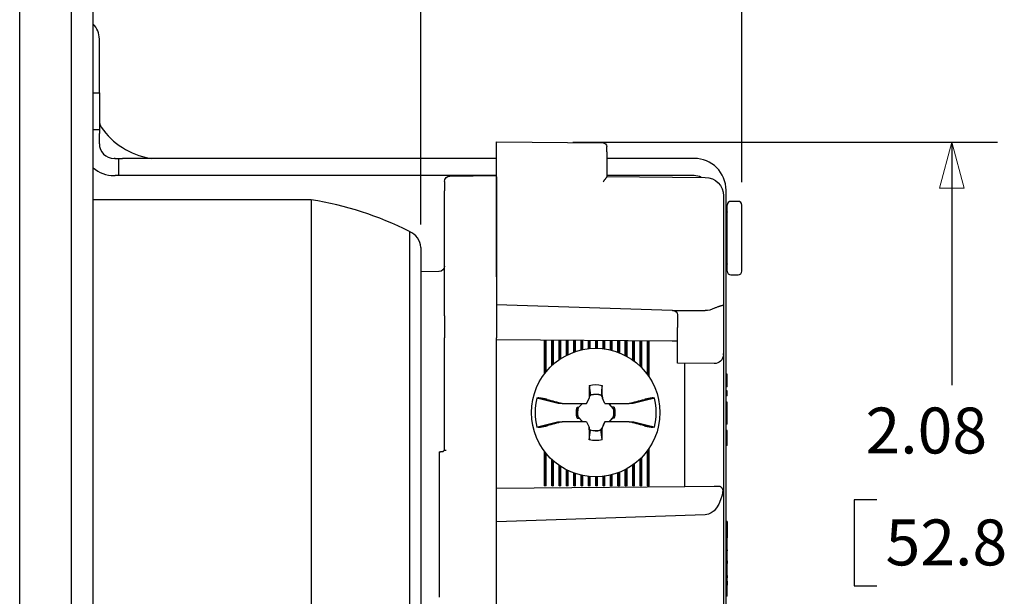
# Model space of a CAD drawing. Units: inches. Extents: x 0 to 17, y 0 to 11.
# Drawn here: x 6 to 8.7, y 7 to 8.6 of the extents above; entities that cross this region are included whole.
import ezdxf

# ---------------------------------------------------------------- set-up
doc = ezdxf.new("R2010")
doc.units = ezdxf.units.IN
doc.header["$MEASUREMENT"] = 0
doc.layers.add('DIMS', color=7, linetype='Continuous')
doc.layers.add('GEOM', color=7, linetype='Continuous')
doc.styles.add('blockfont', font='simplex.shx', dxfattribs={"bigfont": 'bigfont'})

msp = doc.modelspace()

# ---------------------------------------------------------------- linework, layer by layer
at = {"layer": 'DIMS', "color": 7, "linetype": 'Continuous'}
for p, q in [((7.9546, 8.1169), (7.9546, 10.1609)), ((7.0806, 8.0014), (7.0806, 9.6817)), ((7.4942, 8.2252), (8.6513, 8.2252)), ((8.5263, 8.2252), (8.5263, 7.564)), ((8.2602, 7.2515), (8.2602, 7.0171)), ((8.3227, 7.2515), (8.2602, 7.2515)), ((8.2602, 7.0171), (8.3227, 7.0171))]:
    msp.add_line(p, q, dxfattribs=at)
at = {"layer": 'DIMS', "color": 7, "linetype": 'Continuous', "lineweight": 0}
for p, q in [((7.9546, 10.0359), (7.9546, 8.1169)), ((7.0806, 8.0014), (7.0806, 9.6817)), ((7.4942, 8.2252), (8.6513, 8.2252)), ((8.5263, 8.2252), (8.4928, 8.1002)), ((8.6513, 8.2252), (8.5263, 8.2252)), ((8.5598, 8.1002), (8.5263, 8.2252)), ((8.5263, 8.2252), (8.5263, 7.564)), ((8.4928, 8.1002), (8.5598, 8.1002)), ((8.3227, 7.2515), (8.2602, 7.2515)), ((8.2602, 7.2515), (8.2602, 7.0171)), ((8.2602, 7.0171), (8.3227, 7.0171))]:
    msp.add_line(p, q, dxfattribs=at)
at = {"layer": 'DIMS', "color": 7, "lineweight": 0}
for p, q in [((8.5263, 8.2252), (8.4928, 8.1002)), ((8.5263, 8.2252), (8.5598, 8.1002)), ((8.5598, 8.1002), (8.4928, 8.1002))]:
    msp.add_line(p, q, dxfattribs=at)
at = {"layer": 'GEOM', "color": 7, "linetype": 'Continuous'}
for p, q in [((6.1276, 9.3894), (6.1276, 4.9794)), ((6.1876, 4.9794), (6.1876, 9.3894)), ((5.9876, 5.149), (5.9876, 9.2199)), ((6.2046, 8.3594), (6.2046, 8.5064)), ((6.1876, 8.3594), (6.2046, 8.3594)), ((6.2046, 8.3594), (6.2046, 8.2594)), ((6.2046, 8.2594), (6.1876, 8.2594)), ((6.2046, 8.2594), (6.2046, 8.2494)), ((6.2046, 8.2214), (6.2046, 8.2494)), ((7.2866, 8.2264), (7.5767, 8.2239)), ((7.2866, 8.2014), (7.2866, 8.2264)), ((7.5866, 8.1989), (7.5866, 8.2139)), ((6.2476, 8.1814), (6.2446, 8.1814)), ((6.2476, 8.1814), (6.2576, 8.1814)), ((6.2576, 8.1344), (6.2576, 8.1814)), ((6.2576, 8.1814), (6.2676, 8.1814)), ((7.2866, 8.1814), (6.2676, 8.1814)), ((7.2866, 8.1386), (7.2866, 8.2014)), ((7.5866, 8.1989), (7.5866, 8.1375)), ((7.8246, 8.1814), (7.5866, 8.1814)), ((6.2446, 8.1344), (6.2476, 8.1344)), ((6.2576, 8.1344), (6.2476, 8.1344)), ((6.2676, 8.1344), (6.2576, 8.1344)), ((7.2866, 8.1344), (6.2676, 8.1344)), ((7.1595, 8.1333), (7.2866, 8.1344)), ((7.2866, 8.1315), (7.2866, 8.1386)), ((7.2866, 7.8587), (7.2866, 8.1315)), ((7.2866, 8.1315), (7.2866, 8.1051)), ((7.5866, 8.1375), (7.5866, 8.1307)), ((7.8246, 8.1344), (7.5866, 8.1344)), ((7.5866, 8.1318), (7.8551, 8.1295)), ((7.1446, 8.1183), (7.1446, 8.0934)), ((7.2866, 8.1051), (7.2866, 7.7637)), ((7.1446, 7.7526), (7.1446, 8.0934)), ((7.9046, 8.0795), (7.9046, 7.8213)), ((7.9116, 6.9006), (7.9116, 8.0944)), ((6.7819, 8.0687), (6.1876, 8.0687)), ((6.7819, 8.0687), (6.7819, 6.3002)), ((7.9146, 7.8744), (7.9146, 8.0544)), ((7.9446, 8.0644), (7.9246, 8.0644)), ((7.9546, 8.053), (7.9546, 8.0544)), ((7.9546, 7.8744), (7.9546, 8.053)), ((7.9146, 8.0359), (7.9116, 8.0288)), ((7.0494, 7.9822), (7.0494, 6.3867)), ((7.0806, 7.9389), (7.0806, 6.4299)), ((7.9116, 7.9001), (7.9146, 7.8929)), ((7.1298, 7.873), (7.0806, 7.8726)), ((7.9246, 7.8644), (7.9446, 7.8644)), ((7.9046, 7.8213), (7.9046, 7.7859)), ((7.2866, 7.7832), (7.7648, 7.7677)), ((7.9046, 7.7859), (7.9046, 7.7812)), ((7.9046, 7.7812), (7.9046, 7.703)), ((7.1446, 7.7526), (7.1446, 7.6925)), ((7.2866, 7.7637), (7.2866, 7.693)), ((7.7671, 7.7672), (7.8551, 7.7669)), ((7.7796, 7.7563), (7.7796, 7.721)), ((7.7796, 7.6892), (7.7796, 7.721)), ((7.9046, 7.703), (7.9046, 7.6889)), ((7.1446, 7.3868), (7.1446, 7.6925)), ((7.2866, 6.6758), (7.2866, 7.693)), ((7.7648, 7.6835), (7.2866, 7.6877)), ((7.4173, 7.5951), (7.4173, 7.6865)), ((7.4196, 7.598), (7.4196, 7.6865)), ((7.4197, 7.5981), (7.4197, 7.6865)), ((7.4219, 7.6008), (7.4219, 7.6865)), ((7.4373, 7.6172), (7.4373, 7.6863)), ((7.4396, 7.6192), (7.4396, 7.6863)), ((7.4397, 7.6193), (7.4397, 7.6863)), ((7.4419, 7.6213), (7.4419, 7.6863)), ((7.4573, 7.6332), (7.4573, 7.6862)), ((7.4596, 7.6348), (7.4596, 7.6862)), ((7.4597, 7.6348), (7.4597, 7.6862)), ((7.4619, 7.6363), (7.4619, 7.6861)), ((7.4773, 7.6451), (7.4773, 7.686)), ((7.4796, 7.6463), (7.4796, 7.686)), ((7.4797, 7.6463), (7.4797, 7.686)), ((7.4819, 7.6474), (7.4819, 7.686)), ((7.4973, 7.6538), (7.4973, 7.6858)), ((7.4996, 7.6546), (7.4996, 7.6858)), ((7.4997, 7.6546), (7.4997, 7.6858)), ((7.5019, 7.6554), (7.5019, 7.6858)), ((7.5173, 7.6597), (7.5173, 7.6857)), ((7.5196, 7.6602), (7.5196, 7.6856)), ((7.5197, 7.6602), (7.5197, 7.6856)), ((7.5219, 7.6607), (7.5219, 7.6856)), ((7.5373, 7.6631), (7.5373, 7.6855)), ((7.5396, 7.6633), (7.5396, 7.6855)), ((7.5397, 7.6633), (7.5397, 7.6855)), ((7.5419, 7.6635), (7.5419, 7.6854)), ((7.5573, 7.6641), (7.5573, 7.6853)), ((7.5596, 7.6641), (7.5596, 7.6853)), ((7.5597, 7.6641), (7.5597, 7.6853)), ((7.5619, 7.6641), (7.5619, 7.6853)), ((7.5773, 7.6629), (7.5773, 7.6851)), ((7.5796, 7.6626), (7.5796, 7.6851)), ((7.5797, 7.6626), (7.5797, 7.6851)), ((7.5819, 7.6623), (7.5819, 7.6851)), ((7.5973, 7.6593), (7.5973, 7.685)), ((7.5996, 7.6588), (7.5996, 7.6849)), ((7.5997, 7.6588), (7.5997, 7.6849)), ((7.6019, 7.6582), (7.6019, 7.6849)), ((7.6173, 7.6533), (7.6173, 7.6848)), ((7.6196, 7.6524), (7.6196, 7.6848)), ((7.6197, 7.6524), (7.6197, 7.6848)), ((7.6219, 7.6515), (7.6219, 7.6847)), ((7.6373, 7.6444), (7.6373, 7.6846)), ((7.6396, 7.6432), (7.6396, 7.6846)), ((7.6397, 7.6432), (7.6397, 7.6846)), ((7.6419, 7.6419), (7.6419, 7.6846)), ((7.6573, 7.6323), (7.6573, 7.6844)), ((7.6596, 7.6306), (7.6596, 7.6844)), ((7.6597, 7.6306), (7.6597, 7.6844)), ((7.6619, 7.6289), (7.6619, 7.6844)), ((7.6773, 7.6158), (7.6773, 7.6843)), ((7.6796, 7.6137), (7.6796, 7.6842)), ((7.6797, 7.6136), (7.6797, 7.6842)), ((7.6819, 7.6113), (7.6819, 7.6842)), ((7.6973, 7.5932), (7.6973, 7.6841)), ((7.6996, 7.5901), (7.6996, 7.6841)), ((7.6997, 7.5899), (7.6997, 7.6841)), ((7.7019, 7.5867), (7.7019, 7.684)), ((7.7796, 7.6834), (7.7648, 7.6835)), ((7.7796, 7.6334), (7.7796, 7.6892)), ((7.9046, 7.6889), (7.9046, 7.6501)), ((7.9046, 7.65), (7.9046, 7.3037)), ((7.9046, 7.6468), (7.9046, 7.6468)), ((7.7796, 7.6234), (7.7796, 7.6334)), ((7.8794, 7.6225), (7.7796, 7.6234)), ((7.7996, 7.3027), (7.7996, 7.6232)), ((7.9146, 7.5939), (7.9116, 7.5939)), ((7.9146, 7.5593), (7.9146, 7.5939)), ((7.5438, 7.5371), (7.5386, 7.5319)), ((7.5746, 7.5333), (7.5717, 7.5364)), ((7.572, 7.5369), (7.5746, 7.5357)), ((7.9146, 7.5593), (7.9116, 7.5593)), ((7.9146, 7.548), (7.9116, 7.548)), ((7.9146, 7.5345), (7.9146, 7.548)), ((7.4654, 7.5142), (7.5316, 7.5142)), ((7.5209, 7.5142), (7.5087, 7.502)), ((7.5103, 7.5041), (7.5203, 7.5142)), ((7.5318, 7.5142), (7.5316, 7.5142)), ((7.5318, 7.5142), (7.5386, 7.5286)), ((7.5386, 7.5286), (7.5385, 7.5287)), ((7.5387, 7.5343), (7.5386, 7.5286)), ((7.5421, 7.5357), (7.5387, 7.5343)), ((7.5746, 7.5357), (7.5747, 7.5286)), ((7.5748, 7.5287), (7.5747, 7.5286)), ((7.5814, 7.5142), (7.5747, 7.5286)), ((7.5814, 7.5142), (7.5816, 7.5142)), ((7.5816, 7.5142), (7.6479, 7.5142)), ((7.6051, 7.4997), (7.592, 7.5142)), ((7.5925, 7.5142), (7.6015, 7.5042)), ((7.9146, 7.5345), (7.9116, 7.5345)), ((7.9146, 7.5172), (7.9116, 7.5172)), ((7.9146, 7.5037), (7.9146, 7.5172)), ((7.5063, 7.5041), (7.5103, 7.5041)), ((7.5101, 7.5037), (7.5103, 7.5041)), ((7.6018, 7.5035), (7.6015, 7.5042)), ((7.607, 7.5041), (7.6015, 7.5042)), ((7.9146, 7.5037), (7.9116, 7.5037)), ((7.9146, 7.4698), (7.9146, 7.5037)), ((7.5316, 7.4642), (7.4654, 7.4642)), ((7.5063, 7.4743), (7.5117, 7.4742)), ((7.5081, 7.4787), (7.5213, 7.4642)), ((7.5115, 7.4748), (7.5117, 7.4742)), ((7.5208, 7.4642), (7.5117, 7.4742)), ((7.5318, 7.4642), (7.5316, 7.4642)), ((7.5318, 7.4642), (7.5386, 7.4498)), ((7.5814, 7.4642), (7.5747, 7.4498)), ((7.5814, 7.4642), (7.5816, 7.4642)), ((7.6478, 7.4642), (7.5816, 7.4642)), ((7.5924, 7.4642), (7.6046, 7.4764)), ((7.6029, 7.4742), (7.5929, 7.4642)), ((7.6031, 7.4747), (7.6029, 7.4742)), ((7.607, 7.4743), (7.6029, 7.4742)), ((7.9146, 7.4698), (7.9116, 7.4698)), ((7.9146, 7.4576), (7.9116, 7.4576)), ((7.9146, 7.4576), (7.9146, 7.4698)), ((7.5385, 7.4496), (7.5386, 7.4498)), ((7.5387, 7.4426), (7.5386, 7.4498)), ((7.5386, 7.4451), (7.5415, 7.4419)), ((7.5412, 7.4414), (7.5387, 7.4426)), ((7.5694, 7.4412), (7.5746, 7.4464)), ((7.5711, 7.4427), (7.5746, 7.4441)), ((7.5746, 7.4441), (7.5747, 7.4498)), ((7.5747, 7.4498), (7.5748, 7.4496)), ((7.9146, 7.4404), (7.9116, 7.4404)), ((7.9146, 7.4), (7.9146, 7.4404)), ((7.4173, 7.2894), (7.4173, 7.3833)), ((7.4196, 7.2917), (7.4196, 7.3804)), ((7.4197, 7.2917), (7.4197, 7.3803)), ((7.4219, 7.2894), (7.4219, 7.3775)), ((7.6973, 7.2894), (7.6973, 7.3851)), ((7.6996, 7.2917), (7.6996, 7.3883)), ((7.6997, 7.2917), (7.6997, 7.3884)), ((7.7019, 7.2894), (7.7019, 7.3917)), ((7.9146, 7.4), (7.9116, 7.4)), ((7.4373, 7.2894), (7.4373, 7.3612)), ((7.4396, 7.2917), (7.4396, 7.3591)), ((7.4397, 7.2917), (7.4397, 7.359)), ((7.4419, 7.2894), (7.4419, 7.357)), ((7.6619, 7.2894), (7.6619, 7.3494)), ((7.6773, 7.2894), (7.6773, 7.3625)), ((7.6796, 7.2917), (7.6796, 7.3647)), ((7.6797, 7.2917), (7.6797, 7.3648)), ((7.6819, 7.2894), (7.6819, 7.367)), ((7.4573, 7.2894), (7.4573, 7.3451)), ((7.4596, 7.2917), (7.4596, 7.3436)), ((7.4597, 7.2917), (7.4597, 7.3435)), ((7.4619, 7.2894), (7.4619, 7.342)), ((7.4773, 7.2894), (7.4773, 7.3332)), ((7.4796, 7.2917), (7.4796, 7.3321)), ((7.4797, 7.2917), (7.4797, 7.332)), ((7.4819, 7.2894), (7.4819, 7.3309)), ((7.4973, 7.2894), (7.4973, 7.3245)), ((7.4996, 7.2917), (7.4996, 7.3237)), ((7.4997, 7.2917), (7.4997, 7.3237)), ((7.5019, 7.2894), (7.5019, 7.323)), ((7.6173, 7.2894), (7.6173, 7.3251)), ((7.6196, 7.2917), (7.6196, 7.3259)), ((7.6197, 7.2917), (7.6197, 7.3259)), ((7.6219, 7.2894), (7.6219, 7.3268)), ((7.6373, 7.2894), (7.6373, 7.3339)), ((7.6396, 7.2917), (7.6396, 7.3351)), ((7.6397, 7.2917), (7.6397, 7.3352)), ((7.6419, 7.2894), (7.6419, 7.3364)), ((7.6573, 7.2894), (7.6573, 7.3461)), ((7.6596, 7.2917), (7.6596, 7.3477)), ((7.6597, 7.2917), (7.6597, 7.3477)), ((7.5173, 7.2894), (7.5173, 7.3187)), ((7.5196, 7.2917), (7.5196, 7.3182)), ((7.5197, 7.2917), (7.5197, 7.3181)), ((7.5219, 7.2894), (7.5219, 7.3177)), ((7.5373, 7.2894), (7.5373, 7.3153)), ((7.5396, 7.2917), (7.5396, 7.315)), ((7.5397, 7.2917), (7.5397, 7.315)), ((7.5419, 7.2894), (7.5419, 7.3148)), ((7.5573, 7.2894), (7.5573, 7.3142)), ((7.5596, 7.2917), (7.5596, 7.3142)), ((7.5597, 7.2917), (7.5597, 7.3142)), ((7.5619, 7.2894), (7.5619, 7.3143)), ((7.5773, 7.2894), (7.5773, 7.3154)), ((7.5796, 7.2917), (7.5796, 7.3157)), ((7.5797, 7.2917), (7.5797, 7.3157)), ((7.5819, 7.2894), (7.5819, 7.316)), ((7.5973, 7.2894), (7.5973, 7.319)), ((7.5996, 7.2917), (7.5996, 7.3195)), ((7.5997, 7.2917), (7.5997, 7.3196)), ((7.6019, 7.2894), (7.6019, 7.3202)), ((7.7996, 7.2877), (7.7996, 7.3027)), ((7.2866, 7.2832), (7.7998, 7.2877)), ((7.4173, 7.2894), (7.4196, 7.2917)), ((7.4219, 7.2894), (7.4173, 7.2894)), ((7.4197, 7.2917), (7.4196, 7.2917)), ((7.4219, 7.2894), (7.4197, 7.2917)), ((7.4373, 7.2894), (7.4396, 7.2917)), ((7.4419, 7.2894), (7.4373, 7.2894)), ((7.4397, 7.2917), (7.4396, 7.2917)), ((7.4419, 7.2894), (7.4397, 7.2917)), ((7.4573, 7.2894), (7.4596, 7.2917)), ((7.4619, 7.2894), (7.4573, 7.2894)), ((7.4597, 7.2917), (7.4596, 7.2917)), ((7.4619, 7.2894), (7.4597, 7.2917)), ((7.4773, 7.2894), (7.4796, 7.2917)), ((7.4819, 7.2894), (7.4773, 7.2894)), ((7.4797, 7.2917), (7.4796, 7.2917)), ((7.4819, 7.2894), (7.4797, 7.2917)), ((7.4973, 7.2894), (7.4996, 7.2917)), ((7.5019, 7.2894), (7.4973, 7.2894)), ((7.4997, 7.2917), (7.4996, 7.2917)), ((7.5019, 7.2894), (7.4997, 7.2917)), ((7.5173, 7.2894), (7.5196, 7.2917)), ((7.5219, 7.2894), (7.5173, 7.2894)), ((7.5197, 7.2917), (7.5196, 7.2917)), ((7.5219, 7.2894), (7.5197, 7.2917)), ((7.5373, 7.2894), (7.5396, 7.2917)), ((7.5419, 7.2894), (7.5373, 7.2894)), ((7.5397, 7.2917), (7.5396, 7.2917)), ((7.5419, 7.2894), (7.5397, 7.2917)), ((7.5573, 7.2894), (7.5596, 7.2917)), ((7.5619, 7.2894), (7.5573, 7.2894)), ((7.5597, 7.2917), (7.5596, 7.2917)), ((7.5619, 7.2894), (7.5597, 7.2917)), ((7.5773, 7.2894), (7.5796, 7.2917)), ((7.5819, 7.2894), (7.5773, 7.2894)), ((7.5797, 7.2917), (7.5796, 7.2917)), ((7.5819, 7.2894), (7.5797, 7.2917)), ((7.5973, 7.2894), (7.5996, 7.2917)), ((7.6019, 7.2894), (7.5973, 7.2894)), ((7.5997, 7.2917), (7.5996, 7.2917)), ((7.6019, 7.2894), (7.5997, 7.2917)), ((7.6173, 7.2894), (7.6196, 7.2917)), ((7.6219, 7.2894), (7.6173, 7.2894)), ((7.6197, 7.2917), (7.6196, 7.2917)), ((7.6219, 7.2894), (7.6197, 7.2917)), ((7.6373, 7.2894), (7.6396, 7.2917)), ((7.6419, 7.2894), (7.6373, 7.2894)), ((7.6397, 7.2917), (7.6396, 7.2917)), ((7.6419, 7.2894), (7.6397, 7.2917)), ((7.6573, 7.2894), (7.6596, 7.2917)), ((7.6619, 7.2894), (7.6573, 7.2894)), ((7.6597, 7.2917), (7.6596, 7.2917)), ((7.6619, 7.2894), (7.6597, 7.2917)), ((7.6773, 7.2894), (7.6796, 7.2917)), ((7.6819, 7.2894), (7.6773, 7.2894)), ((7.6797, 7.2917), (7.6796, 7.2917)), ((7.6819, 7.2894), (7.6797, 7.2917)), ((7.6973, 7.2894), (7.6996, 7.2917)), ((7.7019, 7.2894), (7.6973, 7.2894)), ((7.6997, 7.2917), (7.6996, 7.2917)), ((7.7019, 7.2894), (7.6997, 7.2917)), ((7.7998, 7.2877), (7.8794, 7.2884)), ((7.8794, 7.2884), (7.8844, 7.2884)), ((7.8844, 7.2884), (7.8942, 7.2885)), ((7.8942, 7.2885), (7.8944, 7.2885)), ((7.9046, 7.2786), (7.9046, 6.616)), ((7.8551, 7.2106), (7.2866, 7.1921)), ((7.9146, 7.1926), (7.9116, 7.1926)), ((7.9146, 7.1926), (7.9146, 7.1485)), ((7.9146, 7.1473), (7.9116, 7.1473)), ((7.9146, 7.1315), (7.9116, 7.1315)), ((7.9146, 7.1165), (7.9116, 7.1165)), ((7.9146, 7.1127), (7.9116, 7.1127)), ((7.9146, 7.1152), (7.9146, 7.1126)), ((7.9146, 7.1037), (7.9146, 7.1127)), ((7.9146, 7.1037), (7.9116, 7.1037)), ((7.9146, 7.0947), (7.9116, 7.0947)), ((7.9146, 7.0857), (7.9116, 7.0857)), ((7.9146, 7.0947), (7.9146, 7.1037)), ((7.9146, 7.0857), (7.9146, 7.0947)), ((7.9146, 7.0857), (7.9146, 7.0787)), ((7.9146, 7.0787), (7.9116, 7.0787)), ((7.9146, 7.0697), (7.9116, 7.0697)), ((7.9146, 7.0667), (7.9116, 7.0667)), ((7.9146, 7.0556), (7.9116, 7.0556)), ((7.9146, 7.0697), (7.9146, 7.0787)), ((7.9146, 7.0667), (7.9146, 7.0697)), ((7.9146, 7.0556), (7.9146, 7.0667)), ((7.9146, 7.0457), (7.9146, 7.0556)), ((7.9146, 7.0457), (7.9116, 7.0457)), ((7.9146, 7.0396), (7.9116, 7.0396)), ((7.9146, 7.0306), (7.9116, 7.0306)), ((7.9146, 7.0457), (7.9146, 7.0396)), ((7.9146, 7.0306), (7.9146, 7.0396)), ((7.9146, 7.0306), (7.9146, 7.0191)), ((7.9146, 7.0191), (7.9116, 7.0191)), ((7.9146, 7.0101), (7.9116, 7.0101)), ((7.9146, 7.0101), (7.9146, 7.0191)), ((7.9146, 6.9999), (7.9116, 6.9999)), ((7.9146, 6.9896), (7.9116, 6.9896))]:
    msp.add_line(p, q, dxfattribs=at)
msp.add_circle((7.5566, 7.4892), 0.175, dxfattribs=at)
for centre, radius, start, end in [((6.1476, 8.5064), 0.057, 0, 45.4315), ((6.2346, 8.2833), 0.03, 180, 214.3089), ((6.375, 8.3791), 0.2, 214.3089, 260.5085), ((6.2446, 8.2214), 0.04, 180, 270), ((6.347, 8.2114), 0.03, 260.5085, 270), ((7.8246, 8.0944), 0.087, 0, 90), ((6.2446, 8.2214), 0.087, 229.0671, 270), ((7.8246, 8.0944), 0.04, 61.4552, 90), ((6.6436, 7.1844), 0.895, 63.0424, 81.1102), ((7.9246, 8.0544), 0.01, 90, 180), ((7.9446, 8.0544), 0.01, 0, 90), ((7.0296, 7.935), 0.0512, 4.3952, 67.3103), ((7.9246, 7.8744), 0.01, 180, 270), ((7.9446, 7.8744), 0.01, 270, 360), ((7.8946, 7.6468), 0.01, 357.463, 359.5563), ((7.5566, 7.4892), 0.0496, 72.3085, 104.9626), ((7.5566, 7.4892), 0.1649, 166.1154, 193.8846), ((7.5566, 7.4892), 0.1649, -13.8846, 13.8846), ((7.5566, 7.4892), 0.0496, 165.0374, 192.2336), ((7.5566, 7.4892), 0.0496, 345.0374, 372.2336), ((7.5566, 7.4892), 0.0496, 252.3085, 284.9626)]:
    msp.add_arc(centre, radius, start, end, dxfattribs=at)
at = {"layer": 'GEOM', "color": 7, "linetype": 'Continuous', "extrusion": (0, 0, -1)}
for centre, radius, start, end in [((-7.5766, 8.2139), 0.01, 90.5, 180), ((-7.1596, 8.1183), 0.015, 0, 89.5), ((-7.8546, 8.0795), 0.05, 90.5, 180), ((-7.1296, 7.888), 0.015, 180, 269.5), ((-7.8796, 7.6475), 0.025, 182.537, 269.5), ((-7.5566, 7.4892), 0.0762, 76.7991, 103.2009), ((-7.5566, 7.4892), 0.0499, 74.9674, 107.061), ((-7.5566, 7.4892), 0.0525, 343.5099, 376.4901), ((-7.5566, 7.4892), 0.0499, 347.6963, 375.0326), ((-7.5566, 7.4892), 0.0499, 167.6963, 195.0326), ((-7.5566, 7.4892), 0.0525, 163.5099, 196.4901), ((-7.5566, 7.4892), 0.0499, 254.9674, 287.061), ((-7.5566, 7.4892), 0.0762, 256.7991, 283.2009)]:
    msp.add_arc(centre, radius, start, end, dxfattribs=at)
for centre, major_axis, ratio, start_param, end_param in [((7.7646, 7.7377), (-0.0002, 0.03), 0.499962, 0.018803, 0.174563), ((7.7646, 7.7564), (-0.015, 0.0003), 0.731954, 1.722946, 3.129255), ((7.8546, 7.8169), (-0.0355, 0.0357), 0.987734, 3.401432, 3.92135), ((7.8796, 7.6475), (-0.025, 0), 0.999997, 4.705412, 4.722865), ((7.5793, 7.4896), (-0.0529, -0.0009), 0.90372, 1.434182, 1.448799), ((7.534, 7.4888), (-0.0529, -0.0009), 0.903727, 4.575764, 4.590381), ((7.8546, 7.2972), (-0.0008, -0.0866), 0.577262, 4.925329, 6.259346)]:
    msp.add_ellipse(centre, major_axis=major_axis, ratio=ratio, start_param=start_param, end_param=end_param, dxfattribs=at)
at = {"layer": 'GEOM', "color": 7, "linetype": 'Continuous'}
for centre, major_axis, ratio, start_param, end_param in [((7.5873, 7.4886), (0.0142, 0.8113), 0.061049, 1.47968, 1.52241), ((7.526, 7.4886), (-0.0142, 0.8113), 0.061049, 4.760775, 4.803505), ((7.6033, 7.4674), (-0.3425, -0.7344), 0.104528, 4.67759, 4.697457), ((7.51, 7.4674), (0.3425, -0.7344), 0.104528, 1.585728, 1.605596), ((7.6033, 7.5109), (-0.3425, 0.7344), 0.104528, 1.585728, 1.605596), ((7.51, 7.5109), (0.3425, 0.7344), 0.104528, 4.67759, 4.697457), ((7.5873, 7.4897), (0.0142, -0.8113), 0.061049, 4.760775, 4.803505), ((7.526, 7.4897), (-0.0142, -0.8113), 0.061049, 1.47968, 1.52241)]:
    msp.add_ellipse(centre, major_axis=major_axis, ratio=ratio, start_param=start_param, end_param=end_param, dxfattribs=at)
for points, degree in [([(7.5844, 8.1278), (7.5767, 8.1172)], 1), ([(7.9046, 7.7812), (7.9, 7.7808), (7.8798, 7.7734)], 2), ([(7.9046, 7.6468), (7.9046, 7.6479), (7.9046, 7.649), (7.9046, 7.6501)], 3), ([(7.5392, 7.5633), (7.5402, 7.5541), (7.5412, 7.5449), (7.5421, 7.5357)], 3), ([(7.574, 7.5633), (7.5731, 7.5545), (7.5722, 7.5457), (7.5713, 7.5368)], 3), ([(7.5421, 7.5357), (7.5427, 7.5362), (7.5432, 7.5368), (7.5437, 7.5373)], 3), ([(7.5438, 7.5371), (7.5438, 7.5372), (7.5437, 7.5372), (7.5437, 7.5373)], 3), ([(7.5717, 7.5364), (7.5718, 7.5366), (7.5719, 7.5368), (7.572, 7.5369)], 3), ([(7.3965, 7.5287), (7.3978, 7.5289), (7.399, 7.5291), (7.4002, 7.5292)], 3), ([(7.4554, 7.5142), (7.4264, 7.5215), (7.3965, 7.5287)], 2), ([(7.4242, 7.525), (7.4134, 7.5275), (7.4002, 7.5292)], 2), ([(7.4242, 7.525), (7.4379, 7.5214), (7.4517, 7.5178), (7.4654, 7.5142)], 3), ([(7.4654, 7.5142), (7.4554, 7.5142)], 1), ([(7.6478, 7.5142), (7.6616, 7.5178), (7.6753, 7.5214), (7.6891, 7.525)], 3), ([(7.6578, 7.5142), (7.6478, 7.5142)], 1), ([(7.7167, 7.5287), (7.6869, 7.5215), (7.6578, 7.5142)], 2), ([(7.7131, 7.5292), (7.7083, 7.5289), (7.6891, 7.525)], 2), ([(7.7131, 7.5292), (7.7143, 7.5291), (7.7155, 7.5289), (7.7167, 7.5287)], 3), ([(7.5063, 7.5041), (7.5076, 7.5039), (7.5088, 7.5038), (7.5101, 7.5037)], 3), ([(7.5085, 7.5021), (7.509, 7.5026), (7.5096, 7.5031), (7.5101, 7.5037)], 3), ([(7.5087, 7.502), (7.5086, 7.502), (7.5085, 7.5021), (7.5085, 7.5021)], 3), ([(7.607, 7.5041), (7.6018, 7.5035)], 1), ([(7.6018, 7.5035), (7.6053, 7.4998)], 1), ([(7.6051, 7.4997), (7.6052, 7.4997), (7.6053, 7.4998), (7.6053, 7.4998)], 3), ([(7.3965, 7.4496), (7.4264, 7.4568), (7.4554, 7.4642)], 2), ([(7.4654, 7.4642), (7.4517, 7.4606), (7.4379, 7.457), (7.4242, 7.4533)], 3), ([(7.4554, 7.4642), (7.4654, 7.4642)], 1), ([(7.5063, 7.4743), (7.5115, 7.4748)], 1), ([(7.5081, 7.4787), (7.5081, 7.4786), (7.508, 7.4786), (7.5079, 7.4785)], 3), ([(7.5115, 7.4748), (7.5079, 7.4785)], 1), ([(7.6048, 7.4762), (7.6042, 7.4757), (7.6037, 7.4752), (7.6031, 7.4747)], 3), ([(7.607, 7.4743), (7.6057, 7.4744), (7.6044, 7.4745), (7.6031, 7.4747)], 3), ([(7.6046, 7.4764), (7.6046, 7.4763), (7.6047, 7.4763), (7.6048, 7.4762)], 3), ([(7.6891, 7.4533), (7.6753, 7.457), (7.6616, 7.4606), (7.6478, 7.4642)], 3), ([(7.6478, 7.4642), (7.6578, 7.4642)], 1), ([(7.6578, 7.4642), (7.6869, 7.4568), (7.7167, 7.4496)], 2), ([(7.4002, 7.4491), (7.399, 7.4492), (7.3978, 7.4494), (7.3965, 7.4496)], 3), ([(7.4002, 7.4491), (7.4049, 7.4494), (7.4242, 7.4533)], 2), ([(7.5392, 7.415), (7.5402, 7.4238), (7.5411, 7.4326), (7.542, 7.4415)], 3), ([(7.5415, 7.4419), (7.5414, 7.4417), (7.5413, 7.4416), (7.5412, 7.4414)], 3), ([(7.5694, 7.4412), (7.5695, 7.4412), (7.5695, 7.4411), (7.5696, 7.441)], 3), ([(7.5711, 7.4427), (7.5706, 7.4421), (7.5701, 7.4416), (7.5696, 7.441)], 3), ([(7.574, 7.415), (7.5731, 7.4242), (7.5721, 7.4334), (7.5711, 7.4427)], 3), ([(7.6891, 7.4533), (7.6999, 7.4509), (7.7131, 7.4491)], 2), ([(7.7167, 7.4496), (7.7155, 7.4494), (7.7143, 7.4492), (7.7131, 7.4491)], 3), ([(7.1298, 7.3825), (7.1402, 7.3832)], 1), ([(7.1402, 7.3832), (7.1446, 7.3868)], 1), ([(7.9046, 7.3052), (7.9046, 7.3006), (7.9046, 7.2824), (7.9046, 7.2778)], 3), ([(7.9033, 7.2785), (7.9022, 7.2844), (7.8942, 7.2885)], 2), ([(7.9146, 7.1315), (7.9146, 7.1473)], 1), ([(7.9146, 7.1165), (7.9146, 7.1315)], 1), ([(7.9146, 6.9999), (7.9146, 7.0101)], 1), ([(7.9146, 6.9896), (7.9146, 6.9999)], 1)]:
    msp.add_open_spline(points, degree=degree, dxfattribs=at)
for points in [[(7.5866, 8.1307), (7.5866, 8.1303), (7.5863, 8.1299), (7.5855, 8.129), (7.5849, 8.1284), (7.5844, 8.1278)], [(7.1298, 7.3825), (7.1298, 7.35), (7.1298, 7.3171), (7.1298, 7.2509), (7.1298, 7.2177), (7.1298, 7.1844)], [(7.149, 7.3862), (7.1473, 7.386), (7.1462, 7.3858), (7.1449, 7.3858), (7.1446, 7.3861), (7.1446, 7.3868)], [(7.1298, 7.1844), (7.1298, 7.1512), (7.1298, 7.1179), (7.1298, 7.0518), (7.1298, 7.0189), (7.1298, 6.9863)]]:
    msp.add_open_spline(points, degree=3, knots=[0, 0, 0, 0, 0.5, 0.5, 1, 1, 1, 1], dxfattribs=at)

# ---------------------------------------------------------------- texts
at = {"layer": 'DIMS', "color": 7, "linetype": 'Continuous', "lineweight": 0, "style": 'blockfont'}
for s, p in [('2.08', (8.2914, 7.3778)), ('52.8', (8.3461, 7.0731))]:
    msp.add_text(s, height=0.125, dxfattribs=at).set_placement(p)

doc.saveas('drawing.dxf')
